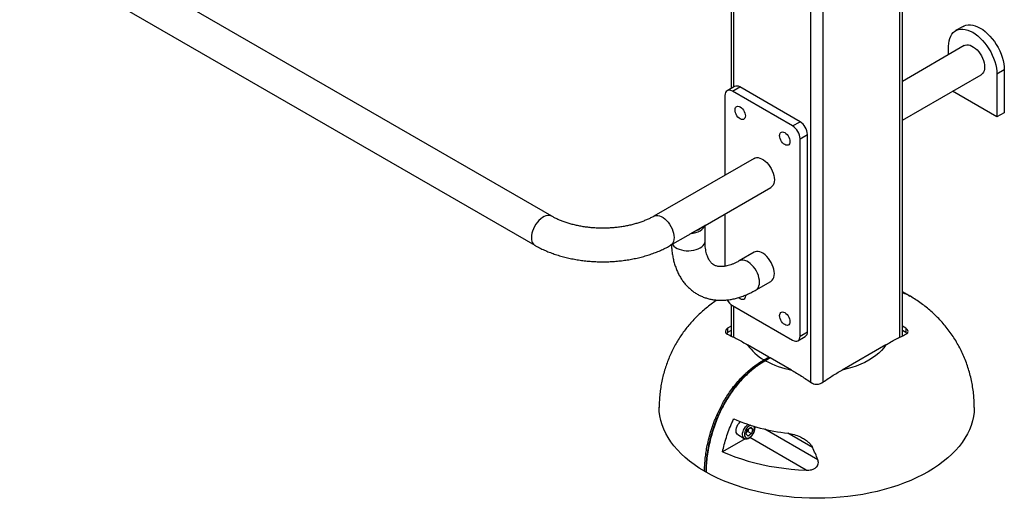
# Model space of a CAD drawing. Units: millimetres. Extents: x -75 to 420, y 0 to 424.
# Drawn here: x 15 to 47, y 347 to 362 of the extents above; entities that cross this region are included whole.
import ezdxf

# ---------------------------------------------------------------- set-up
doc = ezdxf.new("R2010")
doc.units = ezdxf.units.MM

msp = doc.modelspace()

# ---------------------------------------------------------------- linework, layer by layer
at = {"color": 1, "linetype": 'Continuous', "lineweight": 25}
for p, q in [((43.406267, 352.249821), (43.406267, 405.002406)), ((40.57784, 350.820496), (40.57784, 403.587299)), ((40.954964, 403.587299), (40.954964, 350.820499)), ((38.126535, 392.957901), (38.126535, 360.191803)), ((38.126535, 353.233766), (38.126535, 352.24985)), ((40.802164, 348.35999), (39.117167, 349.332719)), ((40.431784, 348.02949), (38.641883, 349.062778)), ((40.631927, 348.751541), (39.851674, 349.201972))]:
    msp.add_line(p, q, dxfattribs=at)
at = {"color": 7, "linetype": 'Continuous', "lineweight": 25}
for p, q in [((43.484371, 352.288181), (43.484371, 405.047497)), ((38.048431, 393.005272), (38.048431, 360.146713)), ((32.359203, 356.09123), (7.846169, 370.242303)), ((7.312878, 369.318517), (31.825912, 355.167444)), ((45.410228, 362.119087), (45.174526, 361.983019)), ((45.449503, 361.506693), (43.484371, 360.372246)), ((44.950116, 361.218402), (44.950116, 361.487021)), ((43.484372, 359.140598), (45.982794, 360.582907)), ((46.717883, 360.738647), (46.482181, 360.602579)), ((46.482181, 360.602579), (46.482181, 359.241677)), ((46.717883, 360.738647), (46.717883, 359.377745)), ((38.160229, 360.211253), (37.924527, 360.075185)), ((38.09118, 360.058682), (38.326882, 360.19475)), ((40.236071, 359.092599), (38.326882, 360.19475)), ((37.855478, 359.92257), (37.855478, 357.394935)), ((40.000369, 358.956531), (38.09118, 360.058682)), ((46.482181, 359.241677), (45.070822, 360.056437)), ((46.717883, 359.377745), (46.482181, 359.241677)), ((40.000369, 358.956531), (40.236071, 359.092599)), ((40.236071, 358.548283), (40.471773, 358.684351)), ((40.471773, 352.424205), (40.471773, 358.684351)), ((40.236071, 352.288137), (40.236071, 358.548283)), ((38.779129, 357.928148), (35.597148, 356.09123)), ((37.222086, 355.797637), (39.31242, 357.004362)), ((37.855478, 356.163288), (37.855478, 354.501411)), ((36.768287, 355.542559), (36.896462, 355.616553)), ((36.923964, 355.625536), (37.072387, 355.711218)), ((37.087947, 355.727095), (37.216122, 355.801089)), ((37.222085, 355.302643), (37.222085, 355.797638)), ((36.13044, 355.167443), (36.688709, 355.489726)), ((38.779129, 354.947774), (38.307724, 354.675638)), ((38.841016, 353.751852), (39.31242, 354.023988)), ((38.048431, 353.283368), (38.048431, 352.288197)), ((38.09118, 353.254176), (40.000369, 352.152025)), ((37.937974, 352.394785), (37.904277, 352.36245)), ((38.048431, 352.606207), (37.937974, 352.532924)), ((37.937974, 352.532924), (37.937974, 352.394785)), ((38.048431, 352.468662), (37.937974, 352.394785)), ((40.236071, 352.288137), (40.471773, 352.424205)), ((43.594828, 352.532924), (43.484371, 352.606224)), ((43.594828, 352.39479), (43.484371, 352.468688)), ((43.594828, 352.532924), (43.594828, 352.39479)), ((43.628556, 352.365184), (43.594828, 352.39479)), ((38.00311, 352.311156), (38.048431, 352.329165)), ((40.167022, 352.135522), (40.402724, 352.27159)), ((39.246121, 351.621161), (38.57474, 352.008741)), ((42.957726, 352.008546), (41.569081, 351.206898)), ((39.09279, 351.532645), (39.246121, 351.621161)), ((39.122804, 351.506732), (39.12385, 351.507419)), ((39.276596, 351.595597), (39.12385, 351.507419)), ((39.293262, 351.593947), (39.140517, 351.505768)), ((39.963383, 351.207094), (39.293262, 351.593947)), ((38.524058, 349.171589), (38.56384, 349.311575)), ((38.581729, 349.261382), (38.540849, 349.230671)), ((38.56384, 349.311575), (38.671492, 349.392448)), ((38.60162, 349.331375), (38.581729, 349.261382)), ((38.581729, 349.261382), (38.69958, 349.193348)), ((38.604721, 349.342286), (38.60162, 349.331375)), ((38.60162, 349.331375), (38.604305, 349.341974)), ((38.656487, 349.381177), (38.739362, 349.333334)), ((38.671492, 349.392448), (38.739362, 349.333334)), ((38.739362, 349.333334), (38.69958, 349.193348)), ((38.495027, 349.028735), (37.778734, 348.615228)), ((38.262684, 349.157584), (38.468924, 349.038524)), ((38.591928, 349.112475), (38.524058, 349.171589)), ((38.69958, 349.193348), (38.591928, 349.112475))]:
    msp.add_line(p, q, dxfattribs=at)
at = {"color": 7, "linetype": 'Continuous', "lineweight": 25, "flags": 128}
for points in [[(45.410228, 362.119087), (45.439276, 362.134146), (45.501588, 362.156443), (45.568835, 362.168052), (45.640278, 362.168844), (45.715134, 362.158813), (45.792584, 362.138066), (45.871778, 362.106833), (45.951852, 362.065453), (46.031923, 362.014383), (46.111117, 361.95418), (46.188568, 361.885505), (46.263425, 361.809109), (46.334867, 361.725831), (46.402113, 361.636581), (46.464426, 361.542339), (46.521123, 361.444137), (46.571584, 361.34305), (46.615254, 361.240186), (46.651656, 361.136672), (46.680391, 361.033643), (46.701144, 360.932225), (46.713687, 360.833533), (46.717883, 360.738647)], [(44.950116, 361.487021), (44.954313, 361.577062), (44.966855, 361.661273), (44.987609, 361.738729), (45.016343, 361.808582), (45.052745, 361.870067), (45.096415, 361.922511), (45.146876, 361.965337), (45.203573, 361.998078), (45.265886, 362.020375), (45.333133, 362.031984), (45.404576, 362.032776), (45.479431, 362.022745), (45.556882, 362.001997), (45.636076, 361.970765), (45.716149, 361.929385), (45.796221, 361.878315), (45.875415, 361.818112), (45.952865, 361.749437), (46.027723, 361.673041), (46.099164, 361.589763), (46.166411, 361.500513), (46.228724, 361.406271), (46.285421, 361.308069), (46.335882, 361.206982), (46.379552, 361.104118), (46.415954, 361.000604), (46.444688, 360.897575), (46.465441, 360.796157), (46.477984, 360.697465), (46.482181, 360.602579)], [(45.449503, 361.506693), (45.481016, 361.521017), (45.527587, 361.530797), (45.57837, 361.529722), (45.632231, 361.517814), (45.687966, 361.495339), (45.744331, 361.4628), (45.800066, 361.420924), (45.853927, 361.370646), (45.90471, 361.313089), (45.951281, 361.249539), (45.9926, 361.181415), (46.027742, 361.11024), (46.055926, 361.037601), (46.076517, 360.965125), (46.08906, 360.894428), (46.093272, 360.827091), (46.08906, 360.764616), (46.076517, 360.7084), (46.055926, 360.659699), (46.027742, 360.6196), (45.9926, 360.589), (45.982794, 360.582907)], [(38.09118, 360.058682), (38.045198, 360.079998), (38.000982, 360.090035), (37.960231, 360.088407), (37.924515, 360.075177), (37.895201, 360.050853), (37.87342, 360.016371), (37.860007, 359.973055), (37.855478, 359.92257)], [(38.173677, 359.466698), (38.177813, 359.506706), (38.190016, 359.539932), (38.209672, 359.56471), (38.235797, 359.579796), (38.267081, 359.584434), (38.301954, 359.578395), (38.338668, 359.561977), (38.375382, 359.536005), (38.410256, 359.501782), (38.441538, 359.461024), (38.467664, 359.415774), (38.48732, 359.368302), (38.499523, 359.320987), (38.50366, 359.276203), (38.499523, 359.236195), (38.48732, 359.20297), (38.467664, 359.178192), (38.441538, 359.163105), (38.410256, 359.158465), (38.375382, 359.164507), (38.338668, 359.180924), (38.301954, 359.206896), (38.267081, 359.241118), (38.235797, 359.281877), (38.209672, 359.327127), (38.190016, 359.374599), (38.177813, 359.421914), (38.173677, 359.466698)], [(39.587891, 358.65029), (39.592027, 358.690298), (39.604229, 358.723524), (39.623885, 358.748302), (39.650011, 358.763388), (39.681295, 358.768026), (39.716167, 358.761986), (39.752881, 358.745569), (39.789596, 358.719597), (39.824469, 358.685373), (39.855752, 358.644616), (39.881877, 358.599366), (39.901533, 358.551894), (39.913736, 358.504579), (39.917874, 358.459794), (39.913736, 358.419787), (39.901533, 358.386561), (39.881877, 358.361783), (39.855752, 358.346697), (39.824469, 358.342057), (39.789596, 358.348099), (39.752881, 358.364516), (39.716167, 358.390488), (39.681295, 358.42471), (39.650011, 358.465469), (39.623885, 358.510719), (39.604229, 358.558191), (39.592027, 358.605506), (39.587891, 358.65029)], [(38.779129, 357.928148), (38.810642, 357.942473), (38.857213, 357.952253), (38.907996, 357.951178), (38.961857, 357.939269), (39.017592, 357.916795), (39.073958, 357.884256), (39.129693, 357.84238), (39.183553, 357.792102), (39.234336, 357.734545), (39.280907, 357.670995), (39.322226, 357.60287), (39.357368, 357.531695), (39.385552, 357.459056), (39.406144, 357.38658), (39.418686, 357.315883), (39.422898, 357.248546), (39.418686, 357.186071), (39.406144, 357.129855), (39.385552, 357.081154), (39.357368, 357.041056), (39.322226, 357.010455), (39.31242, 357.004362)], [(36.768287, 355.542559), (36.850746, 355.553663), (36.929123, 355.572159), (37.00144, 355.597584), (37.065876, 355.629295), (37.120807, 355.666493), (37.164848, 355.70824), (37.196888, 355.753486), (37.216122, 355.801089)], [(39.422898, 354.268172), (39.418686, 354.33551), (39.406144, 354.406207), (39.385552, 354.478683), (39.357368, 354.551321), (39.322226, 354.622496), (39.280907, 354.69062), (39.234336, 354.754171), (39.183553, 354.811728), (39.129693, 354.862006), (39.073958, 354.903882), (39.017592, 354.936421), (38.961857, 354.958895), (38.907996, 354.970803), (38.857213, 354.971879), (38.810642, 354.962098), (38.779129, 354.947774)], [(39.31242, 354.023988), (39.322226, 354.030081), (39.357368, 354.060682), (39.385552, 354.10078), (39.406144, 354.149482), (39.418686, 354.205697), (39.422898, 354.268172)], [(38.502498, 353.583651), (38.50366, 353.560417), (38.499523, 353.520409), (38.48732, 353.487184), (38.467664, 353.462406), (38.441538, 353.447319), (38.410256, 353.44268), (38.375382, 353.448721), (38.338668, 353.465139), (38.301954, 353.49111), (38.285644, 353.505855)], [(39.587891, 352.934504), (39.592027, 352.974512), (39.604229, 353.007738), (39.623885, 353.032516), (39.650011, 353.047602), (39.681295, 353.052241), (39.716167, 353.0462), (39.752881, 353.029783), (39.789596, 353.003811), (39.824469, 352.969588), (39.855752, 352.92883), (39.881877, 352.88358), (39.901533, 352.836108), (39.913736, 352.788793), (39.917874, 352.744009), (39.913736, 352.704001), (39.901533, 352.670775), (39.881877, 352.645998), (39.855752, 352.630911), (39.824469, 352.626272), (39.789596, 352.632313), (39.752881, 352.64873), (39.716167, 352.674702), (39.681295, 352.708924), (39.650011, 352.749683), (39.623885, 352.794933), (39.604229, 352.842405), (39.592027, 352.88972), (39.587891, 352.934504)], [(40.000369, 352.152025), (40.046353, 352.130708), (40.090568, 352.120672), (40.131318, 352.1223), (40.167036, 352.135529), (40.196348, 352.159853), (40.218129, 352.194336), (40.231542, 352.237652), (40.236071, 352.288137)], [(42.957726, 352.008546), (42.893951, 351.918273), (42.819033, 351.830901), (42.733365, 351.746885), (42.637394, 351.666666), (42.531625, 351.590664), (42.41661, 351.519278), (42.292952, 351.452881), (42.161299, 351.391822), (42.022341, 351.336419), (41.876805, 351.286964), (41.725455, 351.243714), (41.569081, 351.206898)], [(37.207511, 347.994855), (37.040199, 348.097656), (36.881788, 348.205052), (36.732654, 348.316789), (36.593156, 348.432598), (36.463626, 348.552203), (36.344372, 348.67532), (36.235681, 348.801652), (36.137813, 348.930899), (36.050999, 349.062753), (35.975449, 349.196897), (35.911342, 349.333012), (35.858832, 349.470773), (35.818043, 349.609851), (35.789074, 349.749912), (35.771994, 349.890624), (35.766818, 350.02531)], [(45.765987, 350.022024), (45.765959, 350.012277), (45.759169, 349.871274), (45.740453, 349.730632), (45.709856, 349.590686), (45.667452, 349.45177), (45.613341, 349.314216), (45.547653, 349.178352), (45.470544, 349.044503), (45.3822, 348.912989), (45.28283, 348.784124), (45.172673, 348.658215), (45.051991, 348.535564), (44.921073, 348.416464), (44.780232, 348.301197), (44.629803, 348.190041), (44.470147, 348.083261), (44.301643, 347.981111), (44.124696, 347.883836), (43.939726, 347.791669), (43.747178, 347.704828), (43.547509, 347.623522), (43.341198, 347.547944), (43.128737, 347.478276), (42.910634, 347.414684), (42.687408, 347.357319), (42.459595, 347.306319), (42.227737, 347.261805), (41.992388, 347.223884), (41.754112, 347.192646), (41.513475, 347.168167), (41.271056, 347.150504), (41.02743, 347.139699), (40.783179, 347.13578), (40.538891, 347.138753), (40.295144, 347.148613), (40.052524, 347.165337), (39.811609, 347.188883), (39.572974, 347.219197), (39.33719, 347.256205), (39.104821, 347.299819), (38.876418, 347.349936), (38.652532, 347.406434), (38.433694, 347.46918), (38.220428, 347.538023), (38.013242, 347.6128), (37.812632, 347.693331), (37.61908, 347.779423), (37.433042, 347.870872), (37.254967, 347.96746)], [(38.262684, 349.157584), (38.25072, 349.165859), (38.228277, 349.192215), (38.213679, 349.22775), (38.207605, 349.270803), (38.21034, 349.319361), (38.221758, 349.371153), (38.241323, 349.423757), (38.268121, 349.474715), (38.300898, 349.521643), (38.338123, 349.562346), (38.34523, 349.568919)], [(38.804017, 349.347185), (38.8157, 349.381878), (38.823004, 349.409404)], [(37.778734, 348.615228), (37.971815, 348.53276), (38.171714, 348.455897), (38.377943, 348.384826), (38.590001, 348.319721), (38.80737, 348.26074), (39.029517, 348.208028), (39.255904, 348.161713), (39.485976, 348.121908), (39.719171, 348.088711), (39.954923, 348.062201), (40.192654, 348.042445), (40.431784, 348.02949)]]:
    msp.add_lwpolyline(points, dxfattribs=at)
at = {"color": 1, "linetype": 'Continuous', "lineweight": 25, "flags": 128}
for points in [[(32.359162, 356.091252), (32.32769, 356.105555), (32.281119, 356.115335), (32.230337, 356.11426), (32.176476, 356.102351), (32.12074, 356.079877), (32.064375, 356.047338), (32.00864, 356.005462), (31.954779, 355.955184), (31.903996, 355.897627), (31.857425, 355.834076), (31.816106, 355.765952), (31.780963, 355.694777), (31.752781, 355.622139), (31.732188, 355.549662), (31.719646, 355.478965), (31.715434, 355.411628), (31.719646, 355.349153), (31.732188, 355.292937), (31.752781, 355.244236), (31.780963, 355.204138), (31.816106, 355.173537), (31.825861, 355.167474)], [(35.597452, 356.091404), (35.628662, 356.105554), (35.675232, 356.115335), (35.726015, 356.114259), (35.779876, 356.102351), (35.835611, 356.079877), (35.891977, 356.047338), (35.947712, 356.005461), (36.001573, 355.955183), (36.052355, 355.897627), (36.098926, 355.834076), (36.140246, 355.765952), (36.175388, 355.694777), (36.203571, 355.622138), (36.224163, 355.549662), (36.236706, 355.478965), (36.240918, 355.411628), (36.236706, 355.349153), (36.224163, 355.292937), (36.203571, 355.244236), (36.175388, 355.204138), (36.140246, 355.173537), (36.130489, 355.167473)], [(36.186166, 355.199614), (36.199919, 355.179521), (36.237166, 355.138837), (36.2845, 355.101812), (36.340866, 355.069273), (36.405002, 355.041948), (36.475476, 355.020445), (36.550715, 355.005247), (36.629037, 354.996692), (36.708695, 354.994971), (36.787904, 355.000124), (36.864901, 355.012033), (36.937962, 355.030435), (37.005457, 355.054918), (37.065876, 355.084934)], [(37.065876, 355.084934), (37.117871, 355.119813), (37.16028, 355.158777), (37.192157, 355.200954), (37.212787, 355.245403), (37.221713, 355.29113), (37.222085, 355.302643)], [(38.951494, 353.996036), (38.947282, 354.063374), (38.934739, 354.134071), (38.914147, 354.206547), (38.885964, 354.279185), (38.850822, 354.35036), (38.809502, 354.418484), (38.762932, 354.482035), (38.712149, 354.539591), (38.658288, 354.58987), (38.602553, 354.631746), (38.546187, 354.664285), (38.490452, 354.686759), (38.436591, 354.698667), (38.385809, 354.699743), (38.339238, 354.689962), (38.308081, 354.675843)], [(38.841031, 353.75186), (38.850822, 353.757945), (38.885964, 353.788546), (38.914147, 353.828644), (38.934739, 353.877346), (38.947282, 353.933561), (38.951494, 353.996036)], [(39.12385, 351.507419), (39.12385, 351.507417), (39.127422, 351.508741), (39.131496, 351.508904), (39.135918, 351.5079), (39.140517, 351.505768)], [(38.470085, 349.037865), (38.45696, 349.0468), (38.434517, 349.073155), (38.419919, 349.10869), (38.413845, 349.151743), (38.41658, 349.200301), (38.427998, 349.252093), (38.447563, 349.304698), (38.474361, 349.355655), (38.507138, 349.402583), (38.544363, 349.443286), (38.584294, 349.475862), (38.59174, 349.480811)], [(38.674413, 349.454094), (38.672262, 349.453525), (38.63569, 349.438423), (38.598903, 349.413296), (38.563885, 349.379498), (38.532524, 349.338852), (38.50651, 349.293548), (38.487245, 349.246029), (38.475768, 349.198857), (38.472699, 349.154575), (38.478201, 349.11557), (38.491979, 349.083945), (38.513291, 349.061404), (38.540986, 349.049164), (38.573572, 349.047883), (38.609293, 349.057632), (38.646222, 349.077883), (38.682368, 349.107546), (38.715784, 349.145022), (38.744667, 349.18829), (38.767461, 349.235017), (38.782936, 349.282685), (38.790259, 349.328723), (38.789034, 349.37065), (38.789034, 349.37065)], [(38.789034, 349.37065), (38.779328, 349.406205), (38.768442, 349.425329)]]:
    msp.add_lwpolyline(points, dxfattribs=at)
at = {"color": 7, "linetype": 'Continuous', "lineweight": 25}
for centre, radius, start, end in [((38.229242, 360.058457), 0.167658, 54.3822911, 114.3071305), ((39.724334, 358.524997), 0.512266, 2.6053998, 57.3946004), ((39.960036, 358.661065), 0.512266, 2.6053998, 57.3946004), ((36.789922, 356.022226), 0.41943, 284.715033, 315.2795905), ((38.350636, 353.667113), 0.487682, 208.4798282, 237.8581034), ((40.310025, 352.405458), 0.162831, 304.7012292, 6.6109296), ((39.837025, 352.862362), 1.523821, 214.06855, 240.764529), ((40.540506, 354.079965), 2.930266, 241.4602274, 258.6411983), ((39.218221, 351.577694), 0.05165, 14.6371657, 57.3044737), ((39.283497, 351.580314), 0.016769, 54.3852837, 114.3014877), ((40.56924, 355.399205), 6.238639, 246.9993358, 263.3961506), ((38.38962, 349.392351), 0.220595, 313.4289324, 343.9534554), ((37.231381, 348.040565), 0.051567, 242.4265257, 286.925327), ((37.260874, 347.982112), 0.015798, 180.4719937, 248.0446243)]:
    msp.add_arc(centre, radius, start, end, dxfattribs=at)
at = {"color": 1, "linetype": 'Continuous', "lineweight": 25}
msp.add_arc((39.064163, 351.488645), 0.052493, 12.9461455, 56.9514535, dxfattribs=at)
at = {"color": 7, "linetype": 'Continuous', "lineweight": 25}
for major_axis, ratio, start_param, end_param in [((0.377139, 0.653188), 0.577334631, 3.926950185, 4.076718327), ((0.533333, -0.307937), 0.000070373, 0.000040633, 0.14972751)]:
    msp.add_ellipse((36.688752, 356.105575), major_axis=major_axis, ratio=ratio, start_param=start_param, end_param=end_param, dxfattribs=at)
for points, knots in [([(35.597148, 356.09123), (35.580545, 356.081833), (35.532144, 356.054442), (35.445852, 356.010876), (35.336143, 355.961883), (35.219186, 355.916249), (35.095669, 355.874357), (34.966163, 355.836598), (34.83134, 355.803314), (34.691899, 355.774797), (34.548576, 355.751303), (34.402135, 355.733034), (34.253361, 355.720146), (34.103052, 355.712759), (33.952019, 355.710933), (33.801085, 355.714691), (33.651073, 355.724004), (33.502805, 355.738801), (33.357087, 355.758958), (33.214708, 355.784306), (33.076439, 355.814628), (32.94302, 355.849657), (32.815171, 355.889082), (32.693566, 355.932534), (32.578815, 355.979599), (32.473476, 356.028927), (32.401878, 356.066793), (32.365612, 356.087559), (32.359203, 356.09123)], [0, 0, 0, 0, 0.020745273, 0.060475882, 0.100355294, 0.140408537, 0.180637663, 0.221035538, 0.261589245, 0.302281601, 0.343093507, 0.38400388, 0.42499079, 0.466032426, 0.507106319, 0.54818973, 0.589255072, 0.630277691, 0.671234947, 0.712103683, 0.752863131, 0.793490509, 0.833967084, 0.874274248, 0.914397424, 0.95432742, 0.991927785, 1, 1, 1, 1]), ([(38.307724, 354.675638), (38.291429, 354.666419), (38.244093, 354.639638), (38.167616, 354.60147), (38.080011, 354.563865), (37.996561, 354.534405), (37.917819, 354.512657), (37.84426, 354.498257), (37.776189, 354.490689), (37.713682, 354.489408), (37.656504, 354.493906), (37.603971, 354.503888), (37.55479, 354.519606), (37.507107, 354.542381), (37.463259, 354.572252), (37.423085, 354.609273), (37.388096, 354.650536), (37.355033, 354.699366), (37.323961, 354.757047), (37.29549, 354.824581), (37.271116, 354.899562), (37.251135, 354.982029), (37.235904, 355.071869), (37.225881, 355.168869), (37.222345, 355.247224), (37.222131, 355.292881), (37.222085, 355.302643)], [0, 0, 0, 0, 0.021339156, 0.061987421, 0.102505241, 0.142969232, 0.183464849, 0.224140394, 0.265232579, 0.307092277, 0.35024253, 0.395475868, 0.444016188, 0.497681486, 0.558004584, 0.607638161, 0.652892532, 0.695378504, 0.740462088, 0.783526086, 0.82537707, 0.866563658, 0.907423563, 0.948169885, 0.988918699, 1, 1, 1, 1]), ([(31.825912, 355.167444), (31.851267, 355.153095), (31.923421, 355.112263), (32.047568, 355.049517), (32.199861, 354.981137), (32.357812, 354.918927), (32.520758, 354.862875), (32.688159, 354.813091), (32.859453, 354.769636), (33.034095, 354.732566), (33.21154, 354.701919), (33.391251, 354.677735), (33.572688, 354.660037), (33.755314, 354.648849), (33.938592, 354.644178), (34.121979, 354.646032), (34.304932, 354.654409), (34.486908, 354.669294), (34.667371, 354.69067), (34.845792, 354.718515), (35.02165, 354.752797), (35.194425, 354.793485), (35.363608, 354.840536), (35.528669, 354.893931), (35.689142, 354.953579), (35.844337, 355.019578), (35.99229, 355.090372), (36.084998, 355.142092), (36.13044, 355.167443)], [0, 0, 0, 0, 0.021406998, 0.060919197, 0.100385953, 0.139808079, 0.179164187, 0.218443302, 0.25764335, 0.296768062, 0.335825552, 0.374825418, 0.413779943, 0.45270217, 0.491606614, 0.530507202, 0.569416604, 0.608346399, 0.647311597, 0.686326224, 0.725404991, 0.764561621, 0.803808674, 0.843156605, 0.882613384, 0.922181448, 0.961856384, 1, 1, 1, 1]), ([(36.158506, 355.183647), (36.160465, 355.141334), (36.164882, 355.045941), (36.182262, 354.901993), (36.208858, 354.751793), (36.244658, 354.607085), (36.289223, 354.468505), (36.342426, 354.336823), (36.403912, 354.212696), (36.473272, 354.096685), (36.550036, 353.989228), (36.6337, 353.890649), (36.723764, 353.801172), (36.819743, 353.72095), (36.921176, 353.650089), (37.027639, 353.588663), (37.138692, 353.536754), (37.253932, 353.494425), (37.372997, 353.461723), (37.495609, 353.438691), (37.621519, 353.4254), (37.750489, 353.421937), (37.882269, 353.428413), (38.016559, 353.44494), (38.152999, 353.4716), (38.291141, 353.508445), (38.430474, 353.555377), (38.570377, 353.612461), (38.707601, 353.677375), (38.797384, 353.727495), (38.841016, 353.751852)], [0, 0, 0, 0, 0.030789043, 0.06941346, 0.107920294, 0.146208821, 0.184167741, 0.221688747, 0.258681103, 0.295086304, 0.330885685, 0.366101701, 0.400792657, 0.435044972, 0.468964774, 0.502670466, 0.536286515, 0.569898231, 0.603631123, 0.637604576, 0.671926517, 0.706688332, 0.741957804, 0.777773467, 0.814139798, 0.85102599, 0.888369847, 0.926086332, 0.964079983, 1, 1, 1, 1]), ([(43.484371, 353.66677), (43.503667, 353.661613), (43.559842, 353.6466), (43.638511, 353.608915), (43.694481, 353.571412), (43.719421, 353.554701)], [0, 0, 0, 0, 0.224844827, 0.654600446, 1, 1, 1, 1]), ([(43.632088, 353.608497), (43.607424, 353.622823), (43.559156, 353.650858), (43.508932, 353.675826), (43.484372, 353.688037)], [0, 0, 0, 0, 0.510970132, 1, 1, 1, 1]), ([(43.711489, 353.562878), (43.705773, 353.566648), (43.667932, 353.59161), (43.593104, 353.624416), (43.519744, 353.644063), (43.484372, 353.653536)], [0, 0, 0, 0, 0.084361948, 0.558508806, 1, 1, 1, 1]), ([(37.605419, 353.428764), (37.596464, 353.423048), (37.531373, 353.381498), (37.415448, 353.2974), (37.258795, 353.176394), (37.109699, 353.048685), (36.967909, 352.915471), (36.83376, 352.776811), (36.70727, 352.632957), (36.588418, 352.483994), (36.47713, 352.32994), (36.373331, 352.170733), (36.276979, 352.006264), (36.1881, 351.836434), (36.106807, 351.661175), (36.033276, 351.480466), (35.967759, 351.294329), (35.910593, 351.102908), (35.862196, 350.906569), (35.823069, 350.705994), (35.793677, 350.50236), (35.774582, 350.297367), (35.767442, 350.136988), (35.766943, 350.045397), (35.766815, 350.021963)], [0, 0, 0, 0, 0.008104528, 0.058914028, 0.109314978, 0.159198136, 0.208501548, 0.257215734, 0.305381219, 0.353080998, 0.400430324, 0.447566302, 0.494638139, 0.54179836, 0.589164745, 0.636854649, 0.684984718, 0.733636796, 0.78284253, 0.832564894, 0.882678628, 0.93288579, 0.982828102, 1, 1, 1, 1]), ([(45.765988, 350.021963), (45.765494, 350.069107), (45.764298, 350.183191), (45.752892, 350.365853), (45.730503, 350.570404), (45.69713, 350.777131), (45.652886, 350.984071), (45.59793, 351.189099), (45.532696, 351.390501), (45.457606, 351.587156), (45.373017, 351.778449), (45.279162, 351.964113), (45.176126, 352.1441), (45.063893, 352.318442), (44.94231, 352.48723), (44.8111, 352.650588), (44.674932, 352.80295), (44.534697, 352.944899), (44.391338, 353.07694), (44.239807, 353.203801), (44.080403, 353.325357), (43.912874, 353.440273), (43.789544, 353.519624), (43.720699, 353.558365), (43.711783, 353.563383)], [0, 0, 0, 0, 0.032437193, 0.078495636, 0.125541442, 0.173467588, 0.221925029, 0.270532399, 0.319040084, 0.367350505, 0.415469085, 0.463482393, 0.511537796, 0.559809809, 0.608454989, 0.657693566, 0.70775125, 0.753412631, 0.799820599, 0.847002564, 0.894934504, 0.943538796, 0.992687601, 1, 1, 1, 1]), ([(37.937974, 352.532924), (37.921342, 352.518975), (37.888073, 352.491073), (37.866938, 352.443167), (37.871127, 352.398478), (37.897234, 352.363912), (37.92603, 352.348727), (37.937974, 352.342428)], [0, 0, 0, 0, 0.213916004, 0.427922434, 0.639790479, 0.850595718, 1, 1, 1, 1]), ([(43.594829, 352.342428), (43.611461, 352.351827), (43.644732, 352.37063), (43.665864, 352.412145), (43.661675, 352.458103), (43.635568, 352.5004), (43.606772, 352.523389), (43.594828, 352.532924)], [0, 0, 0, 0, 0.2139147345, 0.4279234155, 0.6397910972, 0.8505959739, 1, 1, 1, 1]), ([(37.937974, 352.342428), (38.043686, 352.292271), (38.255523, 352.191761), (38.468196, 352.069827), (38.57474, 352.008741)], [0, 0, 0, 0, 0.499027015, 1, 1, 1, 1]), ([(42.957726, 352.008546), (43.063979, 352.069472), (43.276765, 352.191484), (43.488715, 352.292069), (43.594829, 352.342428)], [0, 0, 0, 0, 0.499345645, 1, 1, 1, 1]), ([(37.207511, 347.994855), (37.208448, 348.055106), (37.210326, 348.175832), (37.22518, 348.363969), (37.248729, 348.556921), (37.283956, 348.766259), (37.332837, 348.991655), (37.387214, 349.192427), (37.438113, 349.354939), (37.480315, 349.478133), (37.526558, 349.602028), (37.583836, 349.743348), (37.654455, 349.901663), (37.74147, 350.076476), (37.837436, 350.249524), (37.945002, 350.423714), (38.064456, 350.59677), (38.196259, 350.766751), (38.337012, 350.928001), (38.456035, 351.048788), (38.5695, 351.154376), (38.676251, 351.246311), (38.810032, 351.349817), (38.949177, 351.446723), (39.044844, 351.503959), (39.09279, 351.532645)], [0, 0, 0, 0, 0.048796726, 0.097775085, 0.147297272, 0.197000653, 0.255691339, 0.314784595, 0.344484432, 0.374609735, 0.404822462, 0.435098653, 0.478266565, 0.521656318, 0.565799417, 0.610229747, 0.65825478, 0.706842787, 0.756175404, 0.806095419, 0.826771992, 0.868145857, 0.909734534, 0.954760723, 1, 1, 1, 1]), ([(39.123677, 351.505526), (39.113974, 351.499863), (39.061716, 351.46936), (38.971139, 351.411886), (38.856005, 351.333992), (38.747101, 351.252641), (38.640465, 351.164346), (38.531936, 351.066285), (38.424862, 350.960669), (38.320732, 350.848701), (38.221542, 350.73253), (38.127968, 350.612935), (38.039414, 350.489402), (37.954691, 350.360965), (37.872959, 350.226331), (37.794374, 350.085546), (37.719409, 349.93917), (37.648587, 349.787924), (37.582484, 349.632709), (37.521693, 349.474621), (37.466794, 349.314773), (37.417768, 349.152767), (37.373831, 348.987307), (37.335371, 348.818253), (37.303045, 348.647071), (37.277767, 348.479095), (37.260774, 348.315803), (37.250476, 348.152829), (37.246453, 348.0418), (37.246, 347.983748), (37.245985, 347.981874)], [0, 0, 0, 0, 0.009191401, 0.049505473, 0.08569553, 0.118435638, 0.153479518, 0.188861373, 0.225128353, 0.260973311, 0.296208897, 0.33073701, 0.364627372, 0.398991224, 0.434177109, 0.470198325, 0.507037248, 0.544637105, 0.58289958, 0.621683792, 0.660808313, 0.70016227, 0.74075857, 0.782989239, 0.825934616, 0.869466415, 0.910894033, 0.952617212, 0.998470412, 1, 1, 1, 1]), ([(39.116362, 351.491819), (39.048725, 351.450673), (38.913304, 351.368291), (38.712204, 351.216946), (38.514934, 351.044167), (38.325003, 350.84695), (38.145388, 350.629215), (37.985138, 350.402581), (37.845625, 350.17218), (37.724986, 349.943004), (37.605667, 349.680905), (37.494549, 349.386842), (37.398118, 349.064766), (37.330204, 348.764738), (37.286049, 348.488917), (37.259782, 348.236489), (37.256466, 348.075293), (37.25481, 347.994764)], [0, 0, 0, 0, 0.064583192, 0.1293079, 0.193810332, 0.258838591, 0.324119894, 0.389138228, 0.447367817, 0.505772545, 0.564045533, 0.643389307, 0.723023108, 0.802460131, 0.868273622, 0.934192268, 1, 1, 1, 1]), ([(39.140517, 351.505768), (39.140516, 351.505768), (39.089898, 351.476547), (38.988391, 351.414043), (38.835825, 351.307322), (38.68345, 351.186497), (38.534169, 351.052515), (38.389776, 350.906342), (38.250625, 350.747914), (38.116547, 350.576073), (37.995394, 350.40099), (37.887716, 350.226915), (37.792361, 350.055691), (37.704142, 349.879215), (37.6151, 349.679957), (37.52888, 349.458794), (37.448686, 349.215787), (37.381888, 348.971238), (37.341808, 348.787224), (37.307457, 348.600167), (37.280854, 348.418161), (37.259029, 348.185099), (37.256324, 348.040132), (37.254967, 347.96746)], [0, 0, 0, 0, 0.000000442, 0.047769402, 0.095781842, 0.144665224, 0.193901943, 0.241796162, 0.29009257, 0.339704593, 0.389782235, 0.432892721, 0.476278249, 0.520463506, 0.564896072, 0.623335048, 0.682223208, 0.742375376, 0.802905096, 0.818880605, 0.882828328, 0.941262111, 1, 1, 1, 1]), ([(39.963383, 351.207094), (40.069791, 351.145264), (40.282884, 351.021443), (40.495142, 350.877117), (40.601409, 350.80486)], [0, 0, 0, 0, 0.499346128, 1, 1, 1, 1]), ([(40.931393, 350.80486), (41.037258, 350.876854), (41.249402, 351.021124), (41.462383, 351.144893), (41.569081, 351.206898)], [0, 0, 0, 0, 0.4990261743, 1, 1, 1, 1]), ([(40.601409, 350.80486), (40.621631, 350.792984), (40.662083, 350.769228), (40.739532, 350.753831), (40.818043, 350.756885), (40.884615, 350.775822), (40.917679, 350.796346), (40.931393, 350.80486)], [0, 0, 0, 0, 0.2139164406, 0.4279220985, 0.6397929916, 0.8505964827, 1, 1, 1, 1]), ([(37.778734, 348.615228), (37.795969, 348.690144), (37.830532, 348.84038), (37.898323, 349.070137), (37.979136, 349.302749), (38.058615, 349.499157), (38.112977, 349.616472), (38.131543, 349.656536)], [0, 0, 0, 0, 0.2175687437, 0.4363159549, 0.6591473418, 0.883595542, 1, 1, 1, 1]), ([(38.470883, 349.038451), (38.47285, 349.03703), (38.484287, 349.028768), (38.510301, 349.022889), (38.546218, 349.021575), (38.584043, 349.030268), (38.622698, 349.047914), (38.661173, 349.074578), (38.697671, 349.109126), (38.730549, 349.149944), (38.75854, 349.195289), (38.78061, 349.243463), (38.795905, 349.292781), (38.803432, 349.340536), (38.803334, 349.373772), (38.800191, 349.398548), (38.798527, 349.411021), (38.795108, 349.419321), (38.794571, 349.420623)], [0, 0, 0, 0, 0.0146110838, 0.0849553446, 0.154958549, 0.2274318741, 0.3035111323, 0.3820736291, 0.4612290619, 0.540134838, 0.6188439553, 0.6976243837, 0.7767281958, 0.8564888303, 0.9322098425, 0.9481814645, 0.9918725649, 1, 1, 1, 1]), ([(39.851772, 349.201959), (39.918545, 349.189852), (40.05401, 349.165288), (40.228889, 349.095039), (40.37775, 349.013592), (40.486371, 348.932758), (40.575053, 348.846029), (40.612756, 348.783391), (40.631927, 348.751541)], [0, 0, 0, 0, 0.22033676, 0.447009631, 0.60477341, 0.765532869, 0.880779416, 1, 1, 1, 1]), ([(40.802164, 348.35999), (40.776553, 348.425543), (40.72515, 348.55711), (40.663074, 348.686579), (40.631927, 348.751541)], [0, 0, 0, 0, 0.498245491, 1, 1, 1, 1]), ([(40.431784, 348.02949), (40.4599, 348.029311), (40.51609, 348.028955), (40.607749, 348.044133), (40.696579, 348.077205), (40.768044, 348.133106), (40.809303, 348.199098), (40.822632, 348.269587), (40.814717, 348.324128), (40.804597, 348.353041), (40.802164, 348.35999)], [0, 0, 0, 0, 0.138423439, 0.276647025, 0.457384424, 0.603664363, 0.724298805, 0.845167542, 0.962782744, 1, 1, 1, 1])]:
    msp.add_open_spline(points, degree=3, knots=knots, dxfattribs=at)

doc.saveas('drawing.dxf')
